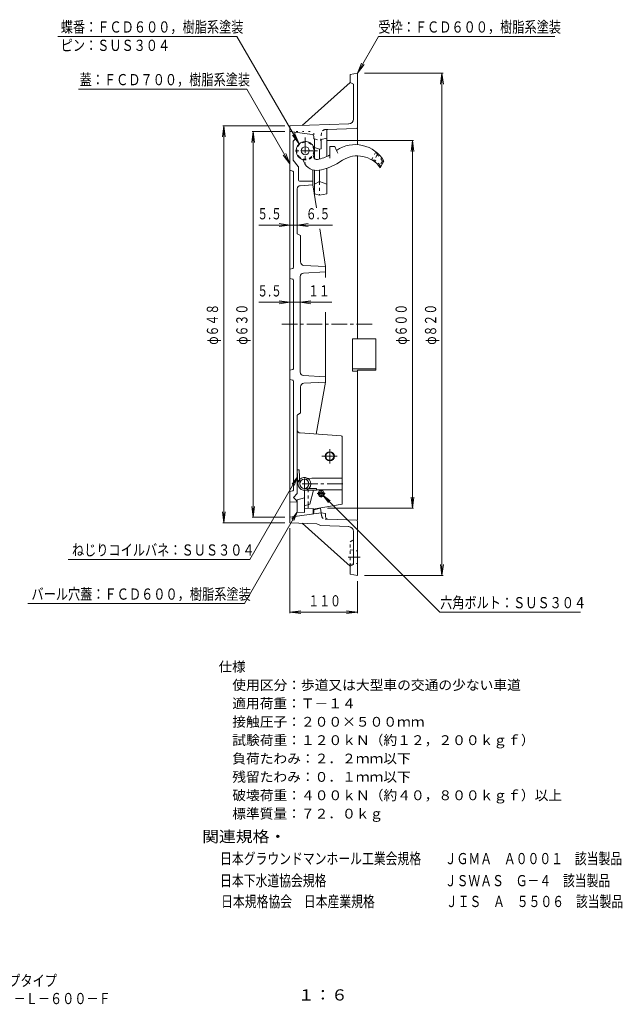
# Model space of a CAD drawing. Units: millimetres. Extents: x -1080 to 1048, y -825 to 783.
# Drawn here: x 65 to 1048, y -825 to 783 of the extents above; entities that cross this region are included whole.
import ezdxf

# ---------------------------------------------------------------- set-up
doc = ezdxf.new("R2010")
doc.units = ezdxf.units.MM
doc.header["$LTSCALE"] = 6
for name, pattern in [('JWW_CENTER1', [6.773333, 4.233333, -0.846667, 0.846667, -0.846667]), ('JWW_DASHED1', [1.693333, 0.846667, -0.846667]), ('JWW_HOJO', [1.693333, -1.27, 0.423333])]:
    doc.linetypes.add(name, pattern=pattern)
for name, color, linetype in [('0-A', 7, 'Continuous'), ('F-4ﾚｲﾔ', 7, 'Continuous'), ('F-5ﾚｲﾔ', 7, 'Continuous'), ('F-Eﾚｲﾔ', 7, 'Continuous'), ('その他', 7, 'Continuous'), ('ハッチ', 7, 'Continuous'), ('仕上', 7, 'Continuous'), ('寸法', 7, 'Continuous'), ('躯体', 7, 'Continuous')]:
    doc.layers.add(name, color=color, linetype=linetype)
doc.styles.add('ＭＳ ゴシック', font='txt', dxfattribs={"height": 1})

msp = doc.modelspace()

# ---------------------------------------------------------------- linework, layer by layer
at = {"layer": '0-A', "color": 2, "linetype": 'Continuous', "lineweight": 9}
for p, q in [((578.9, 576), (570.9, 576)), ((570.9, 576), (570.9, 562)), ((578.9, 576), (581.9, 569.5)), ((527, 554.5), (528.4, 551.1)), ((543.7, 561.2), (545.1, 557.9)), ((582.2, 547.8), (591.8, 553.7)), ((659.2, 552), (653.3, 541.3)), ((517.9, 48), (518.9, 24.8)), ((520.9, 48), (517.9, 48)), ((520.9, 48), (521.9, 25)), ((536.7, 17.5), (549.4, 17.5)), ((549.4, 17.5), (549.4, 14.5)), ((529.4, 14.5), (549.4, 14.5))]:
    msp.add_line(p, q, dxfattribs=at)
at = {"layer": '0-A', "color": 2, "linetype": 'JWW_DASHED1', "lineweight": 9}
for p, q in [((581.9, 569.5), (584.4, 564.2)), ((646.2, 567.1), (639.2, 554.2)), ((646.2, 567.1), (648.3, 562.6)), ((570.9, 562), (570.9, 556.2)), ((643.5, 553.8), (639.2, 554.2)), ((648.3, 562.6), (643.5, 553.8)), ((656.9, 551.9), (653, 544.9)), ((656.9, 551.9), (659.2, 552)), ((653, 544.9), (653.3, 541.3)), ((529.4, 17.5), (536.7, 17.5))]:
    msp.add_line(p, q, dxfattribs=at)
at = {"layer": '0-A', "color": 2, "linetype": 'JWW_CENTER1', "lineweight": 9}
for p, q in [((529.4, 33.9), (529.4, 16.2)), ((591.9, 25), (520.8, 25))]:
    msp.add_line(p, q, dxfattribs=at)
at = {"layer": '0-A', "color": 2, "linetype": 'JWW_DASHED1', "lineweight": 9}
msp.add_circle((530.9, 569), 14, dxfattribs=at)
at = {"layer": '0-A', "color": 2, "linetype": 'Continuous', "lineweight": 9}
for centre, radius in [((530.9, 569), 6.5), ((529.4, 25), 7.5)]:
    msp.add_circle(centre, radius, dxfattribs=at)
for centre, radius, start, end in [((530.9, 569), 15, 327.9196, 255.7406), ((612.4, 525), 54, 29.9895, 124.3894), ((549.7, 559.7), 23, 202.0002, 280.4467), ((549.7, 559.7), 5, 202.0005, 279.4196), ((540.4, 616), 62, 279.42, 299.4679), ((540.4, 616), 80, 279.42, 301.5428), ((615.9, 514.5), 46, 35.6302, 121.5428), ((529.4, 25), 10.5, 180, 138.0197)]:
    msp.add_arc(centre, radius, start, end, dxfattribs=at)
at = {"layer": '0-A', "color": 2, "linetype": 'JWW_DASHED1', "lineweight": 9}
for centre, radius, start, end in [((530.9, 569), 15, 255.7405, 328.8702), ((615.9, 514.5), 48, 39.3628, 54.9047), ((612.4, 525), 52, 31.2234, 46.3639), ((529.4, 25), 10.5, 138.0197, 180.0001)]:
    msp.add_arc(centre, radius, start, end, dxfattribs=at)
at = {"layer": 'その他', "color": 7, "linetype": 'Continuous', "lineweight": 9}
for p, q in [((627.5, 695.5), (755.7, 695.5)), ((753.9, 695.5), (751.5, 677.6)), ((753.9, -124.5), (753.9, 695.5)), ((753.9, 695.5), (756.2, 677.6)), ((397.9, 609.5), (395.5, 591.6)), ((497.5, 609.5), (396.1, 609.5)), ((397.9, -38.5), (397.9, 609.5)), ((397.9, 609.5), (400.2, 591.6)), ((445.9, 600.5), (443.5, 582.6)), ((497.5, 600.5), (444.1, 600.5)), ((445.9, -29.5), (445.9, 600.5)), ((445.9, 600.5), (448.2, 582.6)), ((567.2, 585.5), (707.7, 585.5)), ((705.9, 585.5), (703.5, 567.6)), ((705.9, -14.5), (705.9, 585.5)), ((705.9, 585.5), (708.2, 567.6)), ((575.2, 447.5), (455.2, 447.5)), ((505.9, 447.5), (488, 449.9)), ((505.9, 447.5), (488, 445.2)), ((517.9, 447.5), (535.7, 449.9)), ((517.9, 447.5), (535.7, 445.2)), ((574.1, 321.6), (455.2, 321.6)), ((505.9, 321.6), (488, 323.9)), ((505.9, 321.6), (488, 319.2)), ((522.4, 321.6), (540.2, 323.9)), ((522.4, 321.6), (540.2, 319.2)), ((705.9, -14.5), (703.5, 3.3)), ((705.9, -14.5), (708.2, 3.3)), ((445.9, -29.5), (443.5, -11.7)), ((445.9, -29.5), (448.2, -11.7)), ((567.2, -14.5), (707.7, -14.5)), ((397.9, -38.5), (395.5, -20.7)), ((397.9, -38.5), (400.2, -20.7)), ((497.5, -29.5), (444.1, -29.5)), ((497.5, -38.5), (396.1, -38.5)), ((505.9, -47.2), (505.9, -186.3)), ((753.9, -124.5), (751.5, -106.7)), ((753.9, -124.5), (756.2, -106.7)), ((627.5, -124.5), (755.7, -124.5)), ((615.9, -134.1), (615.9, -186.3)), ((505.9, -184.5), (523.7, -182.2)), ((505.9, -184.5), (615.9, -184.5)), ((505.9, -184.5), (523.7, -186.9)), ((615.9, -184.5), (598, -182.2)), ((615.9, -184.5), (598, -186.9))]:
    msp.add_line(p, q, dxfattribs=at)
at = {"layer": 'その他', "color": 7, "linetype": 'Continuous', "lineweight": 9, "const_width": 1.2}
for points in [[(512, 447.5, 0.414214), (511.4, 448.1, 0.414214), (510.8, 447.5, 0.414214), (511.4, 446.9, 0.414214)], [(512, 321.6, 0.414214), (511.4, 322.2, 0.414214), (510.8, 321.6, 0.414214), (511.4, 321, 0.414214)]]:
    msp.add_lwpolyline(points, format="xyb", close=True, dxfattribs=at)
at = {"layer": 'ハッチ', "color": 6, "linetype": 'JWW_DASHED1', "lineweight": 9}
msp.add_line((529.4, 32.5), (535.5, 33.5), dxfattribs=at)
at = {"layer": 'ハッチ', "color": 6, "linetype": 'Continuous', "lineweight": 9}
for p, q in [((541.4, 34.5), (535.5, 33.5)), ((590.9, 34.5), (541.4, 34.5)), ((590.9, 34.5), (590.9, 15.5)), ((517.9, -1), (529.4, 2)), ((529.4, 14.5), (529.4, -22)), ((538.4, -8), (544.1, 14.5)), ((590.9, 15.5), (549.4, 15.5)), ((517.9, -1), (517.9, -21)), ((529.4, -11), (538.4, -8)), ((517.9, -21), (529.4, -22))]:
    msp.add_line(p, q, dxfattribs=at)
at = {"layer": 'ハッチ', "color": 7, "linetype": 'JWW_CENTER1', "lineweight": 9}
for p, q in [((563.4, 9), (550.3, 9)), ((556.9, 16), (556.9, 2.8))]:
    msp.add_line(p, q, dxfattribs=at)
at = {"layer": 'ハッチ', "color": 7, "linetype": 'JWW_DASHED1', "lineweight": 9}
for p, q in [((554.1, 13.9), (551.3, 9)), ((551.3, 9), (554.1, 4.1)), ((559.7, 13.9), (554.1, 13.9)), ((554.1, 4.1), (559.7, 4.1)), ((562.5, 9), (559.7, 13.9)), ((559.7, 4.1), (562.5, 9))]:
    msp.add_line(p, q, dxfattribs=at)
at = {"layer": 'ハッチ', "color": 7, "linetype": 'Continuous', "lineweight": 9}
for radius in [3.5, 3]:
    msp.add_circle((556.9, 9), radius, dxfattribs=at)
at = {"layer": '仕上', "color": 3, "linetype": 'Continuous', "lineweight": 9}
for p, q in [((505.9, -29.5), (505.9, 600.5)), ((513.9, 587.6), (513.9, 599.4)), ((510.9, 554.5), (510.9, 583.4)), ((513.4, 586.5), (511.3, 584.4)), ((511.2, 553.6), (519.5, 543.4)), ((510.6, 535.7), (505.9, 537)), ((511.4, 534.7), (511.4, 378.1)), ((519.9, 542.4), (519.9, 521)), ((543.4, 537.6), (543.4, 513.5)), ((521.4, 519.5), (543.4, 519.5)), ((517.9, 506.9), (517.9, 433.5)), ((522.5, 511.8), (543.4, 513.5)), ((549.2, 475.5), (543.4, 513.5)), ((563.9, 380), (554.4, 441.4)), ((522.9, 430.5), (517.9, 433.5)), ((522.9, 387.7), (522.9, 430.5)), ((505.9, 375.5), (510.3, 376.7)), ((563.4, 371), (528.1, 369.3)), ((563.4, 380), (528.6, 381.7)), ((563.9, 379.9), (563.9, 362.2)), ((505.9, 360.5), (510.3, 359.3)), ((511.4, 213.1), (511.4, 357.8)), ((522.4, 363.3), (522.4, 207.7)), ((563.9, 305.3), (563.9, 191)), ((505.9, 210.5), (510.3, 211.7)), ((505.9, 195.5), (510.3, 194.3)), ((563.4, 200), (528.1, 201.7)), ((511.4, 14.7), (511.4, 192.8)), ((522.9, 140.8), (522.9, 183.3)), ((563.4, 191), (528.6, 189.3)), ((548.5, 106.4), (563.9, 191)), ((517.9, 9.4), (517.9, 137.2)), ((522.6, 140.3), (518.1, 137.6)), ((522.5, 108.2), (589.5, 103.6)), ((590.9, 102.1), (590.9, -8)), ((510.6, 13.8), (505.9, 12.5)), ((511.9, 3), (517.9, 9.4)), ((517.3, -2.5), (511.9, 3)), ((516.7, -4.2), (505.9, -5)), ((543, -15.5), (529.4, -14.5)), ((535.4, -9), (535.4, -14.9)), ((543.9, -16.4), (590.9, -8)), ((543.9, -23.6), (543.9, -16.4))]:
    msp.add_line(p, q, dxfattribs=at)
at = {"layer": '仕上', "color": 3, "linetype": 'JWW_CENTER1', "lineweight": 9}
for p, q in [((530.9, 590.6), (530.9, 548.5)), ((550.6, 569), (513, 569)), ((492.6, 285.5), (644.2, 285.5)), ((570.9, 81.7), (570.9, 58.3)), ((557.7, 70), (584.1, 70))]:
    msp.add_line(p, q, dxfattribs=at)
at = {"layer": '仕上', "color": 3, "linetype": 'JWW_DASHED1', "lineweight": 9}
msp.add_line((535.4, -9), (535.4, 14.5), dxfattribs=at)
at = {"layer": '仕上', "color": 3, "linetype": 'Continuous', "lineweight": 9}
for radius in [7.5, 6.5]:
    msp.add_circle((570.9, 70), radius, dxfattribs=at)
for centre, radius, start, end in [((512.4, 583.4), 1.5, 135, 180), ((512.4, 587.6), 1.5, 315, 0), ((512.4, 554.5), 1.5, 180, 219.2922), ((510.4, 534.7), 1, 0, 74.7464), ((518.4, 542.4), 1.5, 0, 39.2922), ((521.4, 521), 1.5, 180, 270), ((522.9, 506.9), 5, 94.4842, 180), ((528.9, 387.7), 6, 180, 267.2405), ((509.9, 378.1), 1.5, 285.2552, 0), ((563.4, 379.5), 0.5, 0, 87.2397), ((563.4, 371.5), 0.5, 272.7603, 0), ((563.4, 379.9), 0.5, 0, 8.725), ((509.9, 357.8), 1.5, 0, 74.7445), ((528.4, 363.3), 6, 92.7595, 180), ((509.9, 213.1), 1.5, 285.2555, 0), ((509.9, 192.8), 1.5, 0, 74.7448), ((528.4, 207.7), 6, 180, 267.2405), ((563.4, 199.5), 0.5, 0, 87.2397), ((528.9, 183.3), 6, 92.7595, 180), ((563.4, 191.5), 0.5, 272.7603, 0), ((518.4, 137.2), 0.5, 120.9618, 180), ((522.4, 140.8), 0.5, 300.9618, 0), ((522.9, 113.1), 5, 180, 266.0823), ((589.4, 102.1), 1.5, 0, 86.0832), ((510.4, 14.7), 1, 285.254, 0), ((516.6, -3.2), 1, 274.3988, 45.003), ((542.9, -16.4), 1, 0, 85.789)]:
    msp.add_arc(centre, radius, start, end, dxfattribs=at)
at = {"layer": '寸法', "color": 7, "linetype": 'Continuous', "lineweight": 9}
for p, q in [((127.1, 755.5), (419.4, 755.5)), ((520.7, 580), (419.4, 755.5)), ((615.9, 695.5), (650.5, 755.5)), ((650.5, 755.5), (937.9, 755.5)), ((615.9, 695.5), (622.8, 712.1)), ((615.9, 695.5), (626.8, 709.8)), ((160.6, 669.5), (435.5, 669.5)), ((505.9, 547.5), (435.5, 669.5)), ((520.7, 580), (513.8, 596.7)), ((520.7, 580), (509.8, 594.3)), ((505.9, 547.5), (499, 564.2)), ((505.9, 547.5), (494.9, 561.8)), ((518.4, 36.4), (440.5, -98.5)), ((518.4, 36.4), (509.3, 24.5)), ((518.4, 36.4), (512.6, 22.6)), ((559.4, 6.5), (571.3, -2.6)), ((559.4, 6.5), (568.5, -5.4)), ((559.4, 6.5), (750.4, -184.5)), ((517.9, -21), (431.6, -170.5)), ((517.9, -21), (508.8, -32.9)), ((517.9, -21), (512.1, -34.9)), ((143.9, -98.5), (440.5, -98.5)), ((78.2, -170.5), (431.6, -170.5)), ((750.4, -184.5), (980.3, -184.5))]:
    msp.add_line(p, q, dxfattribs=at)
at = {"layer": '躯体', "color": 2, "linetype": 'Continuous', "lineweight": 9}
for p, q in [((615.9, 695.5), (603.9, 693.5)), ((603.9, 680.5), (603.9, 693.5)), ((615.9, 578.9), (615.9, 695.5)), ((525.9, 610.2), (603.9, 680.5)), ((603.9, 680.5), (609.4, 677.5)), ((609.4, 620.7), (609.4, 677.5)), ((601.7, 612.7), (505.9, 609.5)), ((505.9, 600.5), (505.9, 609.5)), ((505.9, 600.5), (542.3, 595.4)), ((614.4, 605.1), (565.9, 603.5)), ((565.9, 603.5), (565.9, 559.5)), ((544.9, 588.5), (544.9, 592.4)), ((544.9, 588.5), (545.9, 588.2)), ((545.9, 555.9), (545.9, 588.2)), ((556.9, 587.5), (565.9, 589.5)), ((556.9, 587.5), (556.9, 572.2)), ((545.9, 574.5), (553.9, 571.5)), ((553.9, 571.5), (556.9, 572.2)), ((553.9, 571.5), (553.9, 555.5)), ((615.9, 262), (615.9, 560.5)), ((545.9, 537.1), (545.9, 498.5)), ((553.9, 537.1), (553.9, 518.5)), ((565.9, 540.2), (565.9, 498.5)), ((545.9, 514.5), (553.9, 518.5)), ((553.9, 518.5), (565.9, 514.5)), ((545.9, 498.5), (553.9, 496.5)), ((553.9, 496.5), (565.9, 498.5)), ((607.9, 262), (645.9, 262)), ((607.9, 262), (607.9, 208.9)), ((645.9, 262), (645.9, 210.4)), ((607.9, 212.8), (645.9, 212.8)), ((615.9, -34.2), (615.9, 210.4)), ((615.9, 210.4), (645.9, 210.4)), ((607.9, 208.9), (615.9, 208.9)), ((544.9, -17.5), (555.7, -14.5)), ((556.9, -22.3), (555.7, -14.5)), ((556.9, -22.3), (505.9, -29.5)), ((505.9, -29.5), (505.9, -38.5)), ((544.9, -21.4), (544.9, -17.5)), ((556.9, -22.3), (563.9, -23.3)), ((557.9, -22.3), (558, -22.3)), ((563.9, -28.6), (563.9, -23.3)), ((549.9, -40), (505.9, -38.5)), ((525.9, -39.2), (603.9, -109.5)), ((549.9, -40), (555.9, -43.2)), ((601.7, -44.8), (555.9, -43.2)), ((567.8, -32.6), (614.4, -34.2)), ((615.9, -35.7), (615.9, -124.5)), ((609.4, -52.8), (609.4, -106.5)), ((603.9, -109.5), (609.4, -106.5)), ((603.9, -109.5), (603.9, -122.5)), ((615.9, -124.5), (603.9, -122.5))]:
    msp.add_line(p, q, dxfattribs=at)
at = {"layer": '躯体', "color": 2, "linetype": 'JWW_HOJO', "lineweight": 9}
for p, q in [((505.9, 600.5), (544.9, 600.5)), ((544.9, 595.1), (544.9, 604.5))]:
    msp.add_line(p, q, dxfattribs=at)
at = {"layer": '躯体', "color": 2, "linetype": 'JWW_DASHED1', "lineweight": 9}
for p, q in [((557.6, 598.3), (555.7, 585.5)), ((563.4, 603.4), (567.8, 603.6)), ((545.9, 588.2), (555.7, 585.5)), ((553.9, 518.5), (553.9, 496.5)), ((557.6, -27.3), (556.9, -22.3)), ((563.4, -32.5), (567.8, -32.6)), ((603.9, -69.5), (609.4, -66.5)), ((603.9, -109.5), (603.9, -69.5)), ((603.9, -82.5), (615.9, -84.5)), ((603.9, -106.5), (615.9, -104.5))]:
    msp.add_line(p, q, dxfattribs=at)
at = {"layer": '躯体', "color": 2, "linetype": 'JWW_CENTER1', "lineweight": 9}
msp.add_line((600.6, -94.5), (620.4, -94.5), dxfattribs=at)
at = {"layer": '躯体', "color": 2, "linetype": 'Continuous', "lineweight": 9}
for centre, radius, start, end in [((601.4, 620.7), 8, 271.9371, 0), ((541.9, 592.4), 3, 0, 81.9644), ((614.4, 606.6), 1.5, 271.9345, 0), ((541.9, -21.4), 3, 278.0356, 0), ((567.9, -28.6), 4, 180, 268.0636), ((601.4, -52.8), 8, 0, 88.0628), ((614.4, -35.7), 1.5, 0, 88.0654)]:
    msp.add_arc(centre, radius, start, end, dxfattribs=at)
at = {"layer": '躯体', "color": 2, "linetype": 'JWW_DASHED1', "lineweight": 9}
for centre, start, end in [((563.6, 597.4), 91.9364, 171.6343), ((563.6, -26.5), 188.3657, 268.0636)]:
    msp.add_arc(centre, 6, start, end, dxfattribs=at)

# ---------------------------------------------------------------- texts
at = {"layer": 'F-4ﾚｲﾔ', "color": 6, "linetype": 'Continuous', "lineweight": 0, "style": 'ＭＳ ゴシック'}
for s, width, p in [('下水道用鉄蓋\u3000急勾配受構造\u3000逸脱防止型\u3000蝶番式\u3000ノンスリップタイプ', 0.798485, (-531.7, -795.4)), ('ＭＲＺ－Ｌ－６００－Ｆ', 0.795455, (-4.8, -824.5))]:
    msp.add_text(s, height=18.288, dxfattribs=dict(at, width=width)).set_placement(p)
at = {"layer": 'F-4ﾚｲﾔ', "color": 2, "linetype": 'Continuous', "lineweight": 9, "style": 'ＭＳ ゴシック', "width": 1.083333}
msp.add_text('１：６', height=18.29, dxfattribs=at).set_placement((519, -818.6))
at = {"layer": 'F-5ﾚｲﾔ', "color": 2, "linetype": 'Continuous', "lineweight": 9, "style": 'ＭＳ ゴシック', "width": 1.1}
msp.add_text('関連規格・', height=18.29, dxfattribs=at).set_placement((362.5, -560))
at = {"layer": 'F-5ﾚｲﾔ', "color": 6, "linetype": 'Continuous', "lineweight": 9, "style": 'ＭＳ ゴシック'}
for s, width, p in [('日本グラウンドマンホール工業会規格\u3000\u3000ＪＧＭＡ\u3000Ａ０００１\u3000該当製品', 0.773529, (391.8, -596)), ('日本下水道協会規格\u3000\u3000\u3000\u3000\u3000\u3000\u3000\u3000\u3000\u3000ＪＳＷＡＳ\u3000Ｇ－４\u3000該当製品', 0.773485, (391.8, -632)), ('日本規格協会\u3000日本産業規格\u3000\u3000\u3000\u3000\u3000\u3000ＪＩＳ\u3000Ａ\u3000５５０６\u3000該当製品', 0.773529, (393.5, -666))]:
    msp.add_text(s, height=18.288, dxfattribs=dict(at, width=width)).set_placement(p)
at = {"layer": 'F-Eﾚｲﾔ', "color": 4, "linetype": 'Continuous', "lineweight": 9, "style": 'ＭＳ ゴシック'}
for s, height, width, p in [('仕様', 16, 1.014286, (389.3, -281.5)), ('\u3000使用区分：歩道又は大型車の交通の少ない車道', 16.002, 1.027273, (389.3, -311.5)), ('\u3000適用荷重：Ｔ－１４', 16, 1.025714, (389.3, -341.5)), ('\u3000接触圧子：２００×５００ｍｍ', 16.002, 1.026667, (389.3, -371.5)), ('\u3000試験荷重：１２０ｋＮ（約１２，２００ｋｇｆ）', 16.002, 1.027329, (389.3, -401.5)), ('\u3000負荷たわみ：２．２ｍｍ以下', 16.002, 1.026531, (389.3, -431.5)), ('\u3000残留たわみ：０．１ｍｍ以下', 16.002, 1.026531, (389.3, -461.5)), ('\u3000破壊荷重：４００ｋＮ（約４０，８００ｋｇｆ）以上', 16.002, 1.027429, (389.3, -491.5)), ('\u3000標準質量：７２．０ｋｇ', 16.002, 1.02619, (389.3, -521.5))]:
    msp.add_text(s, height=height, dxfattribs=dict(at, width=width)).set_placement(p)
at = {"layer": 'その他', "color": 3, "linetype": 'Continuous', "lineweight": 9, "style": 'ＭＳ ゴシック'}
for s, width, p in [('５.５', 0.705, (452.6, 456.9)), ('６.５', 0.705, (531.7, 456.9)), ('５.５', 0.705, (452.6, 331)), ('１１', 0.7, (535.7, 331)), ('１１０', 0.708333, (536, -175.1))]:
    msp.add_text(s, height=18.29, dxfattribs=dict(at, width=width)).set_placement(p)
at = {"layer": 'その他', "color": 3, "linetype": 'Continuous', "lineweight": 9, "style": 'ＭＳ ゴシック', "width": 0.7125}
for s, p in [('φ６４８', (388.5, 252.2)), ('φ６３０', (436.5, 252.2)), ('φ６００', (696.5, 252.2)), ('φ８２０', (744.5, 252.2))]:
    msp.add_text(s, height=18.29, rotation=90, dxfattribs=at).set_placement(p)
at = {"layer": '寸法', "color": 6, "linetype": 'Continuous', "lineweight": 9, "style": 'ＭＳ ゴシック'}
for s, height, width, p in [('蝶番：ＦＣＤ６００，樹脂系塗装', 18.288, 0.796667, (131.8, 761.9)), ('受枠：ＦＣＤ６００，樹脂系塗装', 18.288, 0.796667, (650.1, 761.9)), ('ピン：ＳＵＳ３０４', 18.29, 0.794444, (131.8, 731.9)), ('蓋：ＦＣＤ７００，樹脂系塗装', 18.288, 0.796429, (162.6, 675.9)), ('ねじりコイルバネ：ＳＵＳ３０４', 18.288, 0.796667, (150, -92.1)), ('バール穴蓋：ＦＣＤ６００，樹脂系塗装', 18.288, 0.797222, (83.9, -164.1)), ('六角ボルト：ＳＵＳ３０４', 18.288, 0.795833, (750.9, -178.1))]:
    msp.add_text(s, height=height, dxfattribs=dict(at, width=width)).set_placement(p)

doc.saveas('drawing.dxf')
